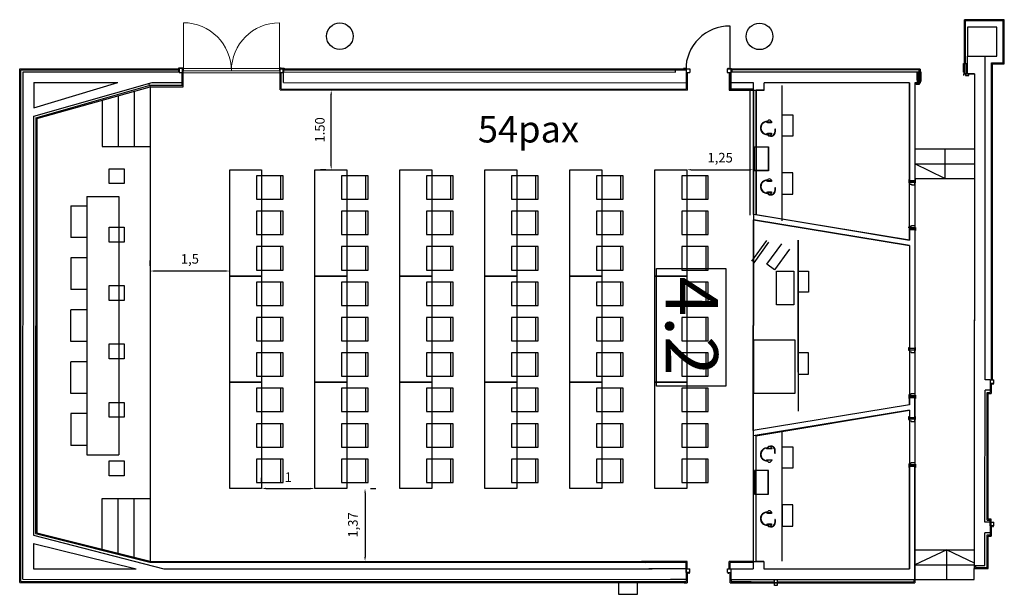
# Model space of a CAD drawing. Extents: x 1121.5 to 1140, y -268.4 to -197.6.
# Drawn here: x 1121.5 to 1140, y -268.4 to -257.6 of the extents above; entities that cross this region are included whole.
import ezdxf
from ezdxf.enums import TextEntityAlignment as Align

# ---------------------------------------------------------------- set-up
doc = ezdxf.new("R2010")
doc.units = 0
doc.header["$MEASUREMENT"] = 0
doc.layers.get('Defpoints').update_dxf_attribs({"linetype": 'CONTINUOUS'})
for name, color, linetype in [('ARQUITECTURA', 7, 'CONTINUOUS'), ('Fire equipment', 1, 'CONTINUOUS'), ('MOBILIARIO', 252, 'CONTINUOUS'), ('PASOS', 1, 'CONTINUOUS'), ('SALAS', 8, 'CONTINUOUS'), ('text', 7, 'CONTINUOUS')]:
    doc.layers.add(name, color=color, linetype=linetype)
doc.layers.add('murete', color=7, linetype='CONTINUOUS', lineweight=5)
doc.styles.add('SS', font='sanss___.ttf')
doc.dimstyles.new('ISO-25', dxfattribs={"dimtxt": 7, "dimasz": 6, "dimexe": 1.25, "dimexo": 6, "dimgap": 2, "dimtad": 1, "dimtxsty": 'Standard', "dimcen": 1, "dimclrd": 256, "dimclre": 256, "dimclrt": 256, "dimadec": 0, "dimazin": 0, "dimtfac": 1, "dimtmove": 0, "dimatfit": 3, "dimfxl": 1, "dimlwd": -1, "dimlwe": -1, "dimarcsym": 0})

# ---------------------------------------------------------------- blocks, each defined once
blk = doc.blocks.new('DIPFVH')
at = {"layer": 'murete', "color": 7}
for p, q in [((15599.5, 4260.7), (15521.3, 4260.7)), ((15599.5, 4260.7), (15599.4, 4104.4)), ((15599.4, 4104.4), (15521.3, 4104.4))]:
    blk.add_line(p, q, dxfattribs=at)
for centre, start, end in [((15599.5, 4260.7), 179.9815, 269.9807), ((15599.4, 4104.4), 89.9807, 179.9798)]:
    blk.add_arc(centre, 78.2, start, end, dxfattribs=at)
blk = doc.blocks.new('mesa200x60_3pax')
at = {"layer": 'SALAS', "color": 3}
for p, q in [((-0.954, -0.113), (-0.954, -0.553)), ((-0.954, -0.78), (-0.954, -1.22)), ((-0.954, -1.447), (-0.954, -1.887))]:
    blk.add_line(p, q, dxfattribs=at)
for points in [[(-0.6, 0), (-0.6, -2), (0, -2), (0, 0)], [(-1.002, -0.113), (-0.502, -0.113), (-0.502, -0.553), (-1.002, -0.553)], [(-1.002, -0.78), (-0.502, -0.78), (-0.502, -1.22), (-1.002, -1.22)], [(-1.002, -1.447), (-0.502, -1.447), (-0.502, -1.887), (-1.002, -1.887)]]:
    blk.add_lwpolyline(points, close=True, dxfattribs=at)
blk = doc.blocks.new('*D138')
at = {"layer": 'Defpoints', "color": 0, "transparency": 16777216}
for p in [(1126.066, -266.403), (1127.066, -266.403), (1127.066, -266.403)]:
    blk.add_point(p, dxfattribs=at)
at = {"layer": 'PASOS', "transparency": 16777216}
for p, q in [((1126.066, -266.303), (1126.066, -266.203)), ((1127.066, -266.303), (1127.066, -266.203)), ((1126.146, -266.403), (1126.986, -266.403))]:
    blk.add_line(p, q, dxfattribs=at)
for points in [[(1126.146, -266.389), (1126.146, -266.416), (1126.066, -266.403)], [(1126.986, -266.389), (1126.986, -266.416), (1127.066, -266.403)]]:
    blk.add_solid(points, dxfattribs=at)
at = {"layer": 'PASOS', "lineweight": -2, "transparency": 16777216, "insert": (1126.566, -266.213), "char_height": 0.18, "attachment_point": 5}
blk.add_mtext('1', dxfattribs=at)
blk = doc.blocks.new('*D139')
at = {"layer": 'Defpoints', "color": 0, "transparency": 16777216}
for p in [(1123.966, -262.309), (1123.966, -262.309), (1125.466, -262.309)]:
    blk.add_point(p, dxfattribs=at)
at = {"layer": 'PASOS', "transparency": 16777216}
for p, q in [((1123.966, -262.209), (1123.966, -262.109)), ((1125.466, -262.209), (1125.466, -262.109)), ((1125.386, -262.309), (1124.046, -262.309))]:
    blk.add_line(p, q, dxfattribs=at)
for points in [[(1124.046, -262.296), (1124.046, -262.322), (1123.966, -262.309)], [(1125.386, -262.296), (1125.386, -262.322), (1125.466, -262.309)]]:
    blk.add_solid(points, dxfattribs=at)
at = {"layer": 'PASOS', "lineweight": -2, "transparency": 16777216, "insert": (1124.716, -262.104), "char_height": 0.18, "attachment_point": 5, "rotation": 0}
blk.add_mtext('1,5', dxfattribs=at)
blk = doc.blocks.new('*D140')
at = {"layer": 'Defpoints', "color": 0, "transparency": 16777216}
for p in [(1128.011, -266.403), (1128.011, -267.775), (1128.011, -267.775)]:
    blk.add_point(p, dxfattribs=at)
at = {"layer": 'PASOS', "transparency": 16777216}
for p, q in [((1128.011, -266.483), (1128.011, -267.695)), ((1128.111, -266.403), (1128.211, -266.403)), ((1128.111, -267.775), (1128.211, -267.775))]:
    blk.add_line(p, q, dxfattribs=at)
for points in [[(1127.998, -266.483), (1128.025, -266.483), (1128.011, -266.403)], [(1127.997, -267.695), (1128.024, -267.695), (1128.011, -267.775)]]:
    blk.add_solid(points, dxfattribs=at)
at = {"layer": 'PASOS', "lineweight": -2, "transparency": 16777216, "insert": (1127.806, -267.089), "char_height": 0.18, "attachment_point": 5, "rotation": 89.98}
blk.add_mtext('1,37', dxfattribs=at)
blk = doc.blocks.new('*D141')
at = {"layer": 'Defpoints', "color": 0, "transparency": 16777216}
for p in [(1127.374, -258.902), (1127.374, -258.902), (1127.374, -260.403)]:
    blk.add_point(p, dxfattribs=at)
at = {"layer": 'PASOS', "transparency": 16777216}
for p, q in [((1127.274, -258.902), (1127.174, -258.902)), ((1127.374, -260.323), (1127.374, -258.982)), ((1127.274, -260.403), (1127.174, -260.403))]:
    blk.add_line(p, q, dxfattribs=at)
for points in [[(1127.361, -258.982), (1127.388, -258.982), (1127.374, -258.902)], [(1127.36, -260.323), (1127.387, -260.323), (1127.374, -260.403)]]:
    blk.add_solid(points, dxfattribs=at)
at = {"layer": 'PASOS', "lineweight": -2, "transparency": 16777216, "insert": (1127.184, -259.652), "char_height": 0.18, "attachment_point": 5, "rotation": 89.979}
blk.add_mtext('1.50', dxfattribs=at)
blk = doc.blocks.new('*D142')
at = {"layer": 'Defpoints', "color": 0, "transparency": 16777216}
for p in [(1134.066, -260.403), (1135.318, -260.403), (1135.318, -260.403)]:
    blk.add_point(p, dxfattribs=at)
at = {"layer": 'PASOS', "transparency": 16777216}
for p, q in [((1134.146, -260.403), (1135.238, -260.403)), ((1134.066, -260.503), (1134.066, -260.603)), ((1135.318, -260.503), (1135.318, -260.603))]:
    blk.add_line(p, q, dxfattribs=at)
for points in [[(1134.146, -260.389), (1134.146, -260.416), (1134.066, -260.403)], [(1135.238, -260.39), (1135.238, -260.416), (1135.318, -260.403)]]:
    blk.add_solid(points, dxfattribs=at)
at = {"layer": 'PASOS', "lineweight": -2, "transparency": 16777216, "insert": (1134.692, -260.198), "char_height": 0.18, "attachment_point": 5, "rotation": 359.9807}
blk.add_mtext('1,25', dxfattribs=at)

msp = doc.modelspace()

# ---------------------------------------------------------------- linework, layer by layer
at = {"layer": 'ARQUITECTURA', "ltscale": 100}
for p, q in [((1139.288, -257.577), (1139.285, -258.599)), ((1139.968, -257.577), (1139.288, -257.577)), ((1139.348, -258.599), (1139.348, -258.267)), ((1139.675, -264.355), (1139.677, -258.26)), ((1121.514, -268.173), (1121.517, -258.5)), ((1121.517, -258.5), (1124.513, -258.499)), ((1121.534, -268.153), (1121.537, -258.52)), ((1121.537, -258.52), (1124.513, -258.519)), ((1121.574, -268.113), (1121.577, -258.56)), ((1121.577, -258.56), (1124.509, -258.559)), ((1124.509, -258.559), (1124.509, -258.519)), ((1124.509, -258.519), (1124.513, -258.519)), ((1124.513, -258.499), (1124.513, -258.569)), ((1124.592, -258.569), (1124.573, -258.569)), ((1126.414, -258.901), (1126.415, -258.571)), ((1126.434, -258.881), (1126.435, -258.571)), ((1126.473, -258.521), (1133.854, -258.524)), ((1126.473, -258.561), (1126.473, -258.521)), ((1126.473, -258.521), (1126.475, -258.521)), ((1126.473, -258.561), (1133.854, -258.564)), ((1126.475, -258.501), (1134.054, -258.504)), ((1126.475, -258.761), (1126.475, -258.521)), ((1133.854, -258.524), (1134.054, -258.524)), ((1133.854, -258.564), (1133.854, -258.524)), ((1134.054, -258.564), (1134.054, -258.884)), ((1134.074, -258.574), (1134.074, -258.904)), ((1134.859, -258.574), (1134.859, -258.904)), ((1134.874, -258.574), (1134.874, -258.904)), ((1138.455, -258.506), (1134.894, -258.504)), ((1134.894, -258.524), (1134.894, -258.764)), ((1134.909, -258.524), (1134.894, -258.524)), ((1138.435, -258.526), (1134.909, -258.524)), ((1134.909, -258.524), (1134.909, -258.564)), ((1138.405, -258.566), (1134.909, -258.564)), ((1138.398, -258.566), (1138.398, -258.766)), ((1138.398, -258.714), (1138.398, -258.566)), ((1138.435, -258.566), (1138.435, -258.526)), ((1138.455, -258.566), (1138.455, -258.506)), ((1138.455, -258.506), (1138.455, -258.766)), ((1139.285, -258.599), (1139.477, -258.599)), ((1139.477, -258.599), (1139.348, -258.599)), ((1139.477, -258.599), (1139.474, -267.852)), ((1139.477, -258.599), (1139.474, -267.912)), ((1121.777, -258.76), (1123.358, -258.759)), ((1121.777, -259.392), (1124.008, -258.759)), ((1121.777, -259.235), (1123.358, -258.759)), ((1121.777, -258.76), (1121.777, -259.235)), ((1124.008, -258.759), (1124.572, -258.758)), ((1126.475, -258.761), (1134.054, -258.764)), ((1134.894, -258.764), (1134.894, -258.884)), ((1135.318, -258.765), (1134.894, -258.764)), ((1135.318, -258.905), (1135.318, -258.765)), ((1138.257, -258.766), (1135.518, -258.765)), ((1135.518, -258.905), (1135.518, -258.765)), ((1138.257, -258.766), (1138.256, -260.609)), ((1138.256, -261.729), (1138.257, -258.766)), ((1138.357, -258.766), (1138.354, -268.178)), ((1138.357, -258.766), (1138.356, -260.609)), ((1138.357, -258.766), (1138.405, -258.766)), ((1138.455, -258.766), (1138.357, -258.766)), ((1121.837, -259.437), (1123.966, -258.842)), ((1126.414, -258.901), (1134.074, -258.904)), ((1126.434, -258.881), (1134.054, -258.884)), ((1134.859, -258.904), (1135.318, -258.905)), ((1135.318, -258.905), (1134.874, -258.904)), ((1135.318, -258.885), (1134.894, -258.884)), ((1135.318, -258.905), (1135.315, -267.777)), ((1135.318, -261.245), (1135.318, -258.905)), ((1135.318, -258.905), (1135.518, -258.905)), ((1135.368, -261.245), (1135.368, -258.905)), ((1135.518, -258.905), (1135.368, -258.905)), ((1135.368, -258.905), (1135.368, -261.246)), ((1121.776, -259.392), (1121.774, -267.281)), ((1121.816, -259.422), (1121.814, -267.251)), ((1121.836, -259.437), (1121.834, -267.236)), ((1138.357, -260.009), (1139.477, -260.01)), ((1138.917, -260.01), (1138.917, -260.57)), ((1138.357, -260.289), (1139.477, -260.29)), ((1138.917, -260.57), (1138.357, -260.289)), ((1138.356, -260.609), (1138.256, -260.609)), ((1138.356, -260.569), (1139.477, -260.57)), ((1135.316, -265.31), (1135.318, -261.345)), ((1135.318, -261.245), (1135.318, -261.346)), ((1138.256, -261.729), (1135.318, -261.245)), ((1135.318, -261.345), (1138.256, -261.831)), ((1138.256, -261.831), (1135.318, -261.346)), ((1135.368, -261.246), (1138.256, -261.729)), ((1138.256, -261.529), (1138.356, -261.529)), ((1138.256, -261.529), (1138.256, -261.729)), ((1138.356, -261.529), (1138.355, -263.768)), ((1138.356, -261.529), (1138.356, -261.529)), ((1138.256, -261.831), (1138.255, -263.768)), ((1138.256, -261.831), (1138.255, -264.827)), ((1138.355, -263.768), (1138.255, -263.768)), ((1139.774, -264.355), (1139.675, -264.355)), ((1139.774, -264.355), (1139.774, -264.595)), ((1139.794, -264.425), (1139.794, -264.615)), ((1138.255, -264.827), (1138.255, -264.689)), ((1138.255, -264.689), (1138.355, -264.689)), ((1138.355, -264.689), (1138.355, -264.689)), ((1138.355, -265.067), (1138.355, -264.689)), ((1139.674, -267.038), (1139.675, -264.555)), ((1139.774, -264.555), (1139.675, -264.555)), ((1139.714, -266.998), (1139.715, -264.595)), ((1139.715, -264.595), (1139.774, -264.595)), ((1139.734, -266.978), (1139.735, -264.615)), ((1139.735, -264.615), (1139.794, -264.615)), ((1138.255, -264.827), (1135.316, -265.31)), ((1138.255, -264.929), (1135.316, -265.412)), ((1135.366, -265.41), (1138.255, -264.929)), ((1138.255, -264.929), (1138.254, -267.918)), ((1138.255, -264.929), (1138.255, -265.067)), ((1138.255, -265.067), (1138.355, -265.067)), ((1138.355, -265.067), (1138.355, -265.067)), ((1135.316, -265.31), (1135.316, -265.41)), ((1135.316, -265.41), (1135.316, -267.163)), ((1135.366, -265.41), (1135.365, -267.777)), ((1138.254, -267.918), (1138.255, -265.987)), ((1138.355, -265.987), (1138.255, -265.987)), ((1138.354, -268.118), (1138.355, -265.987)), ((1139.773, -267.038), (1139.674, -267.038)), ((1139.714, -266.998), (1139.773, -266.998)), ((1139.734, -266.978), (1139.793, -266.978)), ((1139.745, -266.978), (1139.734, -266.978)), ((1139.793, -266.978), (1139.745, -266.978)), ((1139.773, -267.038), (1139.773, -266.998)), ((1139.773, -267.108), (1139.773, -267.038)), ((1139.773, -267.038), (1139.773, -267.278)), ((1139.793, -267.038), (1139.793, -266.978)), ((1139.793, -267.298), (1139.793, -266.978)), ((1139.793, -267.108), (1139.793, -267.298)), ((1121.774, -267.281), (1124.224, -267.914)), ((1121.814, -267.251), (1123.964, -267.793)), ((1121.834, -267.236), (1123.966, -267.773)), ((1139.674, -267.852), (1139.674, -267.238)), ((1139.773, -267.238), (1139.674, -267.238)), ((1139.714, -267.892), (1139.714, -267.278)), ((1139.714, -267.278), (1139.773, -267.278)), ((1139.734, -267.912), (1139.734, -267.298)), ((1139.734, -267.298), (1139.793, -267.298)), ((1121.774, -267.437), (1123.703, -267.913)), ((1121.774, -267.437), (1121.774, -267.913)), ((1138.354, -267.558), (1139.474, -267.559)), ((1138.954, -267.559), (1138.354, -267.838)), ((1138.954, -268.119), (1138.954, -267.559)), ((1138.954, -267.559), (1139.474, -267.801)), ((1123.964, -267.793), (1133.29, -267.797)), ((1123.966, -267.773), (1133.27, -267.777)), ((1134.074, -267.777), (1133.211, -267.777)), ((1134.054, -267.797), (1133.231, -267.797)), ((1134.054, -267.987), (1134.054, -267.797)), ((1134.074, -267.917), (1134.074, -267.777)), ((1135.316, -267.777), (1134.859, -267.777)), ((1134.859, -267.917), (1134.859, -267.777)), ((1135.316, -267.797), (1134.879, -267.797)), ((1134.879, -267.917), (1134.879, -267.797)), ((1135.316, -267.777), (1135.316, -267.917)), ((1135.316, -267.777), (1135.515, -267.778)), ((1135.516, -267.778), (1135.366, -267.777)), ((1135.515, -267.778), (1135.515, -267.917)), ((1138.354, -267.838), (1139.474, -267.839)), ((1139.474, -267.852), (1139.674, -267.852)), ((1139.474, -267.852), (1139.474, -267.912)), ((1139.494, -267.852), (1139.494, -267.892)), ((1121.774, -267.913), (1123.703, -267.913)), ((1124.224, -267.914), (1133.41, -267.917)), ((1134.054, -267.917), (1133.351, -267.917)), ((1134.054, -267.917), (1134.054, -268.117)), ((1134.074, -267.987), (1134.074, -268.177)), ((1134.881, -268.177), (1134.881, -267.987)), ((1134.901, -267.917), (1135.316, -267.917)), ((1134.901, -268.117), (1134.901, -267.917)), ((1135.515, -267.917), (1138.254, -267.918)), ((1139.474, -267.912), (1139.734, -267.912)), ((1139.494, -267.892), (1139.714, -267.892)), ((1121.514, -268.173), (1134.074, -268.177)), ((1121.534, -268.153), (1134.054, -268.157)), ((1121.574, -268.113), (1134.014, -268.117)), ((1134.054, -268.117), (1133.755, -268.117)), ((1133.795, -268.157), (1134.054, -268.157)), ((1134.016, -268.177), (1134.074, -268.177)), ((1134.054, -268.117), (1134.054, -268.157)), ((1134.881, -268.177), (1135.255, -268.177)), ((1134.901, -268.117), (1135.315, -268.117)), ((1134.901, -268.117), (1134.901, -268.157)), ((1134.901, -268.157), (1135.275, -268.157)), ((1135.255, -268.177), (1138.354, -268.178)), ((1135.275, -268.157), (1135.715, -268.158)), ((1135.315, -268.117), (1138.354, -268.118)), ((1135.689, -268.134), (1135.689, -268.134)), ((1135.715, -268.118), (1135.765, -268.118)), ((1135.715, -268.228), (1135.715, -268.118)), ((1135.765, -268.178), (1135.715, -268.178)), ((1135.765, -268.228), (1135.715, -268.228)), ((1135.765, -268.118), (1135.765, -268.228)), ((1135.765, -268.158), (1138.334, -268.158)), ((1138.334, -268.118), (1138.334, -268.158)), ((1138.354, -268.118), (1139.474, -268.119)), ((1138.354, -268.118), (1138.354, -268.178))]:
    msp.add_line(p, q, dxfattribs=at)
at = {"layer": 'ARQUITECTURA'}
for p, q in [((1140.038, -257.577), (1139.288, -257.577)), ((1139.288, -258.399), (1139.288, -257.577)), ((1140.018, -257.597), (1139.308, -257.597)), ((1139.308, -258.399), (1139.308, -257.597)), ((1140.018, -258.387), (1140.018, -257.597)), ((1140.038, -258.407), (1140.038, -257.577)), ((1139.898, -257.717), (1139.348, -257.717)), ((1139.348, -257.717), (1139.348, -258.267)), ((1139.898, -258.267), (1139.898, -257.717)), ((1139.273, -258.399), (1139.318, -258.399)), ((1139.273, -258.566), (1139.273, -258.399)), ((1139.318, -258.399), (1139.318, -258.599)), ((1139.323, -258.399), (1139.348, -258.399)), ((1139.323, -258.599), (1139.323, -258.399)), ((1139.348, -258.267), (1139.898, -258.267)), ((1139.795, -264.355), (1139.797, -258.387)), ((1139.797, -258.387), (1140.018, -258.387)), ((1139.815, -264.355), (1139.817, -258.407)), ((1139.817, -258.407), (1140.038, -258.407)), ((1124.5, -258.489), (1124.5, -258.499)), ((1124.56, -258.489), (1124.5, -258.489)), ((1124.583, -258.499), (1124.513, -258.499)), ((1124.513, -258.569), (1124.583, -258.569)), ((1124.568, -258.487), (1124.556, -258.487)), ((1124.56, -258.499), (1124.56, -258.489)), ((1124.568, -258.475), (1124.568, -258.487)), ((1124.583, -258.499), (1124.583, -258.569)), ((1126.405, -258.501), (1126.405, -258.571)), ((1126.405, -258.501), (1126.475, -258.501)), ((1126.405, -258.571), (1126.475, -258.571)), ((1126.42, -258.477), (1126.42, -258.489)), ((1126.42, -258.489), (1126.432, -258.489)), ((1126.428, -258.491), (1126.488, -258.491)), ((1126.428, -258.501), (1126.428, -258.491)), ((1126.475, -258.501), (1126.475, -258.571)), ((1126.488, -258.491), (1126.488, -258.501)), ((1134.004, -258.494), (1134.004, -258.504)), ((1134.064, -258.494), (1134.004, -258.494)), ((1134.054, -258.504), (1134.054, -258.574)), ((1134.054, -258.504), (1134.124, -258.504)), ((1134.054, -258.574), (1134.124, -258.574)), ((1134.064, -258.504), (1134.064, -258.494)), ((1134.124, -258.504), (1134.124, -258.574)), ((1134.824, -258.504), (1134.824, -258.574)), ((1134.824, -258.504), (1134.894, -258.504)), ((1134.824, -258.574), (1134.894, -258.574)), ((1134.839, -258.492), (1134.851, -258.492)), ((1134.847, -258.504), (1134.847, -258.494)), ((1134.847, -258.494), (1134.907, -258.494)), ((1134.894, -258.504), (1134.894, -258.574)), ((1134.907, -258.494), (1134.907, -258.504)), ((1138.423, -258.566), (1138.398, -258.566)), ((1138.423, -258.766), (1138.423, -258.566)), ((1138.473, -258.566), (1138.428, -258.566)), ((1138.428, -258.566), (1138.428, -258.766)), ((1138.473, -258.733), (1138.473, -258.566)), ((1139.285, -258.566), (1139.273, -258.566)), ((1139.285, -258.599), (1139.285, -258.566)), ((1139.318, -258.599), (1139.285, -258.599)), ((1139.368, -258.604), (1139.308, -258.604)), ((1139.308, -258.604), (1139.308, -258.629)), ((1139.348, -258.599), (1139.323, -258.599)), ((1139.368, -258.629), (1139.368, -258.604)), ((1138.379, -258.771), (1138.439, -258.771)), ((1138.379, -258.796), (1138.379, -258.771)), ((1138.398, -258.766), (1138.423, -258.766)), ((1138.428, -258.766), (1138.461, -258.766)), ((1138.439, -258.771), (1138.439, -258.796)), ((1138.461, -258.766), (1138.461, -258.733)), ((1138.461, -258.733), (1138.473, -258.733)), ((1139.285, -258.614), (1139.273, -258.614)), ((1139.273, -258.614), (1139.273, -258.625)), ((1139.308, -258.629), (1139.368, -258.629)), ((1138.439, -258.796), (1138.379, -258.796)), ((1138.246, -260.649), (1138.247, -260.589)), ((1138.247, -260.589), (1138.256, -260.589)), ((1138.256, -260.609), (1138.256, -260.634)), ((1138.256, -260.634), (1138.356, -260.634)), ((1138.356, -260.639), (1138.256, -260.639)), ((1138.256, -260.639), (1138.256, -260.672)), ((1138.356, -260.634), (1138.356, -260.609)), ((1138.356, -260.684), (1138.356, -260.639)), ((1138.367, -260.589), (1138.356, -260.589)), ((1138.366, -260.649), (1138.367, -260.589)), ((1138.256, -260.649), (1138.246, -260.649)), ((1138.256, -260.672), (1138.289, -260.672)), ((1138.289, -260.672), (1138.289, -260.684)), ((1138.289, -260.684), (1138.356, -260.684)), ((1138.356, -260.649), (1138.366, -260.649)), ((1138.232, -261.481), (1138.244, -261.481)), ((1138.244, -261.481), (1138.244, -261.493)), ((1138.246, -261.489), (1138.246, -261.549)), ((1138.256, -261.489), (1138.246, -261.489)), ((1138.246, -261.549), (1138.256, -261.549)), ((1138.256, -261.466), (1138.289, -261.466)), ((1138.256, -261.499), (1138.256, -261.466)), ((1138.356, -261.499), (1138.256, -261.499)), ((1138.256, -261.504), (1138.256, -261.529)), ((1138.256, -261.504), (1138.356, -261.504)), ((1138.289, -261.454), (1138.356, -261.454)), ((1138.289, -261.466), (1138.289, -261.454)), ((1138.356, -261.454), (1138.356, -261.499)), ((1138.356, -261.489), (1138.366, -261.489)), ((1138.356, -261.504), (1138.356, -261.529)), ((1138.366, -261.549), (1138.356, -261.549)), ((1138.366, -261.489), (1138.366, -261.549)), ((1138.245, -263.808), (1138.245, -263.748)), ((1138.245, -263.748), (1138.255, -263.748)), ((1138.255, -263.768), (1138.255, -263.793)), ((1138.365, -263.748), (1138.355, -263.748)), ((1138.355, -263.793), (1138.355, -263.768)), ((1138.365, -263.808), (1138.365, -263.748)), ((1138.255, -263.808), (1138.245, -263.808)), ((1138.255, -263.793), (1138.355, -263.793)), ((1138.355, -263.798), (1138.255, -263.798)), ((1138.255, -263.798), (1138.255, -263.831)), ((1138.255, -263.831), (1138.288, -263.831)), ((1138.288, -263.831), (1138.288, -263.843)), ((1138.288, -263.843), (1138.355, -263.843)), ((1138.355, -263.843), (1138.355, -263.798)), ((1138.355, -263.808), (1138.365, -263.808)), ((1139.774, -264.355), (1139.844, -264.355)), ((1139.844, -264.425), (1139.774, -264.425)), ((1139.829, -264.437), (1139.817, -264.437)), ((1139.829, -264.449), (1139.829, -264.437)), ((1139.844, -264.425), (1139.844, -264.355)), ((1138.243, -264.64), (1138.243, -264.652)), ((1138.245, -264.649), (1138.245, -264.709)), ((1138.255, -264.649), (1138.245, -264.649)), ((1138.245, -264.709), (1138.255, -264.709)), ((1138.255, -264.626), (1138.288, -264.626)), ((1138.255, -264.659), (1138.255, -264.626)), ((1138.355, -264.659), (1138.255, -264.659)), ((1138.255, -264.664), (1138.255, -264.689)), ((1138.255, -264.664), (1138.355, -264.664)), ((1138.288, -264.614), (1138.355, -264.614)), ((1138.288, -264.626), (1138.288, -264.614)), ((1138.355, -264.614), (1138.355, -264.659)), ((1138.355, -264.649), (1138.365, -264.649)), ((1138.355, -264.664), (1138.355, -264.689)), ((1138.365, -264.709), (1138.355, -264.709)), ((1138.365, -264.649), (1138.365, -264.709)), ((1138.245, -265.047), (1138.255, -265.047)), ((1138.245, -265.107), (1138.245, -265.047)), ((1138.255, -265.092), (1138.255, -265.067)), ((1138.365, -265.047), (1138.355, -265.047)), ((1138.355, -265.092), (1138.355, -265.067)), ((1138.365, -265.107), (1138.365, -265.047)), ((1138.255, -265.107), (1138.245, -265.107)), ((1138.255, -265.092), (1138.355, -265.092)), ((1138.255, -265.097), (1138.255, -265.13)), ((1138.355, -265.097), (1138.255, -265.097)), ((1138.255, -265.13), (1138.288, -265.13)), ((1138.288, -265.13), (1138.288, -265.142)), ((1138.288, -265.142), (1138.355, -265.142)), ((1138.355, -265.142), (1138.355, -265.097)), ((1138.355, -265.107), (1138.365, -265.107)), ((1138.255, -265.947), (1138.245, -265.947)), ((1138.245, -265.947), (1138.245, -266.007)), ((1138.245, -266.007), (1138.255, -266.007)), ((1138.255, -265.957), (1138.255, -265.924)), ((1138.255, -265.924), (1138.288, -265.924)), ((1138.355, -265.957), (1138.255, -265.957)), ((1138.255, -265.987), (1138.255, -265.962)), ((1138.255, -265.962), (1138.355, -265.962)), ((1138.288, -265.924), (1138.288, -265.912)), ((1138.288, -265.912), (1138.355, -265.912)), ((1138.355, -265.912), (1138.355, -265.957)), ((1138.355, -265.947), (1138.365, -265.947)), ((1138.355, -265.962), (1138.355, -265.987)), ((1138.365, -266.007), (1138.355, -266.007)), ((1138.365, -265.947), (1138.365, -266.007)), ((1139.773, -267.038), (1139.843, -267.038)), ((1139.843, -267.108), (1139.773, -267.108)), ((1139.828, -267.121), (1139.816, -267.121)), ((1139.828, -267.132), (1139.828, -267.121)), ((1139.843, -267.108), (1139.843, -267.038)), ((1134.054, -267.917), (1134.124, -267.917)), ((1134.124, -267.987), (1134.054, -267.987)), ((1134.109, -267.999), (1134.097, -267.999)), ((1134.109, -268.011), (1134.109, -267.999)), ((1134.124, -267.987), (1134.124, -267.917)), ((1134.831, -267.987), (1134.831, -267.917)), ((1134.831, -267.917), (1134.901, -267.917)), ((1134.831, -267.987), (1134.901, -267.987)), ((1134.846, -268), (1134.858, -268)), ((1134.846, -268.012), (1134.846, -268)), ((1134.901, -267.987), (1134.901, -267.917)), ((1123.305, -268.173), (1121.935, -268.173)), ((1125.305, -268.174), (1123.935, -268.174)), ((1127.305, -268.175), (1125.935, -268.174)), ((1129.305, -268.175), (1127.935, -268.175)), ((1131.305, -268.176), (1129.935, -268.176)), ((1133.305, -268.177), (1131.935, -268.176))]:
    msp.add_line(p, q, dxfattribs=at)
at = {"layer": 'ARQUITECTURA', "ltscale": 100}
for points in [[(1134.878, -258.51), (1134.878, -257.697)], [(1121.817, -259.422), (1123.971, -258.811), (1124.572, -258.811), (1124.573, -258.569)], [(1123.939, -258.779), (1123.966, -258.842), (1124.592, -258.842), (1124.592, -258.51), (1124.573, -258.51), (1124.573, -258.569)], [(1139.474, -268.119), (1139.474, -267.912)]]:
    msp.add_lwpolyline(points, dxfattribs=at)
at = {"layer": 'ARQUITECTURA'}
msp.add_lwpolyline([(1134.801, -262.262), (1134.801, -264.474), (1133.492, -264.474), (1133.492, -262.262)], close=True, dxfattribs=at)
for centre, radius in [((1127.538, -257.888), 0.25), ((1135.433, -257.891), 0.25), ((1124.566, -258.493), 0.005), ((1126.421, -258.495), 0.005), ((1134.841, -258.498), 0.005), ((1139.28, -258.606), 0.005), ((1138.25, -261.483), 0.005), ((1139.827, -264.431), 0.005), ((1138.249, -264.642), 0.005), ((1138.249, -265.114), 0.005), ((1139.826, -267.114), 0.005), ((1134.108, -267.993), 0.005), ((1134.847, -267.994), 0.005)]:
    msp.add_circle(centre, radius, dxfattribs=at)
at = {"layer": 'ARQUITECTURA', "ltscale": 100}
msp.add_arc((1134.867, -258.518), 0.821, 89.2464, 180.3534, dxfattribs=at)
at = {"layer": 'Fire equipment'}
msp.add_lwpolyline([(1132.777, -268.396), (1133.137, -268.396), (1133.137, -268.177), (1132.777, -268.177)], close=True, dxfattribs=at)
at = {"layer": 'MOBILIARIO'}
for p, q in [((1123.666, -258.926), (1123.666, -259.963)), ((1123.966, -258.844), (1123.966, -267.774)), ((1135.257, -261.256), (1135.257, -258.901)), ((1135.857, -261.362), (1135.857, -258.816)), ((1123.066, -259.093), (1123.066, -259.963)), ((1123.366, -259.01), (1123.366, -259.963)), ((1135.857, -259.371), (1136.057, -259.371)), ((1136.057, -259.371), (1136.057, -259.771)), ((1135.729, -259.636), (1135.72, -259.636)), ((1135.72, -259.636), (1135.72, -259.693)), ((1135.72, -259.642), (1135.728, -259.642)), ((1135.72, -259.646), (1135.728, -259.646)), ((1135.72, -259.651), (1135.728, -259.651)), ((1135.72, -259.655), (1135.728, -259.655)), ((1135.72, -259.66), (1135.728, -259.66)), ((1135.72, -259.664), (1135.728, -259.664)), ((1135.72, -259.668), (1135.728, -259.668)), ((1135.72, -259.673), (1135.728, -259.673)), ((1135.72, -259.677), (1135.728, -259.677)), ((1135.72, -259.682), (1135.728, -259.682)), ((1135.72, -259.686), (1135.728, -259.686)), ((1135.72, -259.691), (1135.728, -259.691)), ((1135.729, -259.634), (1135.729, -259.689)), ((1136.057, -259.771), (1135.857, -259.771)), ((1123.066, -259.963), (1123.966, -259.963)), ((1135.336, -259.97), (1135.599, -259.97)), ((1135.339, -260.417), (1135.339, -259.973)), ((1135.339, -259.973), (1135.596, -259.973)), ((1135.596, -259.973), (1135.596, -260.417)), ((1135.599, -259.97), (1135.599, -260.42)), ((1135.599, -260.42), (1135.336, -260.42)), ((1135.596, -260.417), (1135.339, -260.417)), ((1136.057, -260.462), (1135.857, -260.462)), ((1136.057, -260.862), (1136.057, -260.462)), ((1135.729, -260.74), (1135.72, -260.741)), ((1135.72, -260.741), (1135.72, -260.798)), ((1135.72, -260.747), (1135.728, -260.747)), ((1135.72, -260.751), (1135.728, -260.751)), ((1135.72, -260.755), (1135.728, -260.755)), ((1135.72, -260.76), (1135.728, -260.76)), ((1135.72, -260.764), (1135.728, -260.764)), ((1135.72, -260.769), (1135.728, -260.769)), ((1135.72, -260.773), (1135.728, -260.773)), ((1135.72, -260.778), (1135.728, -260.778)), ((1135.72, -260.782), (1135.728, -260.782)), ((1135.72, -260.786), (1135.728, -260.786)), ((1135.72, -260.791), (1135.728, -260.791)), ((1135.72, -260.795), (1135.728, -260.795)), ((1135.729, -260.739), (1135.729, -260.794)), ((1122.776, -260.905), (1122.776, -265.77)), ((1122.776, -260.905), (1123.376, -260.905)), ((1123.376, -260.905), (1123.376, -265.77)), ((1135.857, -260.862), (1136.057, -260.862)), ((1122.476, -261.081), (1122.476, -261.681)), ((1122.476, -261.081), (1122.776, -261.081)), ((1122.776, -261.681), (1122.476, -261.681)), ((1135.562, -261.732), (1135.28, -262.121)), ((1136.157, -264.213), (1136.157, -261.731)), ((1136.157, -261.731), (1136.157, -264.945)), ((1135.329, -262.156), (1135.611, -261.767)), ((1135.569, -262.183), (1135.851, -261.795)), ((1135.997, -261.9), (1135.715, -262.289)), ((1122.776, -262.059), (1122.476, -262.059)), ((1122.476, -262.059), (1122.476, -262.659)), ((1135.715, -262.289), (1135.569, -262.183)), ((1135.751, -262.313), (1136.081, -262.313)), ((1135.751, -262.943), (1135.751, -262.313)), ((1136.081, -262.313), (1136.081, -262.943)), ((1136.157, -262.31), (1136.357, -262.31)), ((1136.357, -262.31), (1136.357, -262.71)), ((1122.776, -262.659), (1122.476, -262.659)), ((1136.357, -262.71), (1136.157, -262.71)), ((1122.776, -263.038), (1122.476, -263.038)), ((1122.476, -263.638), (1122.476, -263.038)), ((1136.081, -262.943), (1135.751, -262.943)), ((1135.327, -263.603), (1136.094, -263.603)), ((1135.327, -264.617), (1135.327, -263.603)), ((1136.094, -263.603), (1136.094, -264.617)), ((1122.776, -263.638), (1122.476, -263.638)), ((1136.357, -263.851), (1136.157, -263.851)), ((1136.357, -264.251), (1136.357, -263.851)), ((1122.776, -264.016), (1122.476, -264.016)), ((1122.476, -264.616), (1122.476, -264.016)), ((1136.157, -264.251), (1136.357, -264.251)), ((1122.776, -264.616), (1122.476, -264.616)), ((1136.094, -264.617), (1135.327, -264.617)), ((1122.776, -264.994), (1122.476, -264.994)), ((1122.476, -264.994), (1122.476, -265.594)), ((1135.857, -267.774), (1135.857, -265.314)), ((1122.776, -265.594), (1122.476, -265.594)), ((1135.857, -265.621), (1136.057, -265.621)), ((1136.057, -265.621), (1136.057, -266.021)), ((1122.776, -265.77), (1123.376, -265.77)), ((1135.72, -265.741), (1135.72, -265.684)), ((1135.72, -265.687), (1135.728, -265.687)), ((1135.72, -265.691), (1135.728, -265.691)), ((1135.72, -265.696), (1135.728, -265.696)), ((1135.72, -265.7), (1135.728, -265.7)), ((1135.72, -265.705), (1135.728, -265.705)), ((1135.72, -265.709), (1135.728, -265.709)), ((1135.72, -265.713), (1135.728, -265.713)), ((1135.72, -265.718), (1135.728, -265.718)), ((1135.72, -265.722), (1135.728, -265.722)), ((1135.72, -265.727), (1135.728, -265.727)), ((1135.72, -265.731), (1135.728, -265.731)), ((1135.72, -265.736), (1135.728, -265.736)), ((1135.729, -265.742), (1135.72, -265.741)), ((1135.729, -265.743), (1135.729, -265.688)), ((1135.599, -266.062), (1135.336, -266.062)), ((1135.336, -266.062), (1135.336, -266.512)), ((1135.596, -266.065), (1135.339, -266.065)), ((1135.339, -266.065), (1135.339, -266.509)), ((1135.596, -266.509), (1135.596, -266.065)), ((1135.599, -266.512), (1135.599, -266.062)), ((1136.057, -266.021), (1135.857, -266.021)), ((1135.336, -266.512), (1135.599, -266.512)), ((1135.339, -266.509), (1135.596, -266.509)), ((1123.066, -267.547), (1123.066, -266.593)), ((1123.066, -266.593), (1123.966, -266.593)), ((1123.366, -267.622), (1123.366, -266.593)), ((1123.666, -267.698), (1123.666, -266.593)), ((1136.057, -266.711), (1135.857, -266.711)), ((1135.857, -266.711), (1135.857, -267.111)), ((1136.057, -267.111), (1136.057, -266.711)), ((1135.729, -266.99), (1135.72, -266.99)), ((1135.72, -266.99), (1135.72, -267.047)), ((1135.72, -266.996), (1135.728, -266.996)), ((1135.72, -267), (1135.728, -267)), ((1135.72, -267.005), (1135.728, -267.005)), ((1135.72, -267.009), (1135.728, -267.009)), ((1135.72, -267.014), (1135.728, -267.014)), ((1135.72, -267.018), (1135.728, -267.018)), ((1135.72, -267.022), (1135.728, -267.022)), ((1135.72, -267.027), (1135.728, -267.027)), ((1135.72, -267.031), (1135.728, -267.031)), ((1135.72, -267.036), (1135.728, -267.036)), ((1135.72, -267.04), (1135.728, -267.04)), ((1135.72, -267.045), (1135.728, -267.045)), ((1135.729, -266.988), (1135.729, -267.043)), ((1135.857, -267.111), (1136.057, -267.111))]:
    msp.add_line(p, q, dxfattribs=at)
for points in [[(1123.476, -260.383), (1123.476, -260.663), (1123.196, -260.663), (1123.196, -260.383)], [(1123.476, -261.483), (1123.476, -261.763), (1123.196, -261.763), (1123.196, -261.483)], [(1123.476, -262.583), (1123.476, -262.863), (1123.196, -262.863), (1123.196, -262.583)], [(1123.476, -263.683), (1123.476, -263.963), (1123.196, -263.963), (1123.196, -263.683)], [(1123.476, -264.783), (1123.476, -265.063), (1123.196, -265.063), (1123.196, -264.783)], [(1123.476, -265.883), (1123.476, -266.163), (1123.196, -266.163), (1123.196, -265.883)]]:
    msp.add_lwpolyline(points, close=True, dxfattribs=at)
for centre, radius, start, end in [((1135.571, -259.617), 0.122, 86.0553, 179.7689), ((1135.575, -259.617), 0.118, 88.8975, 271.3432), ((1135.618, -259.512), 0.043, 6.6681, 173.3319), ((1135.571, -259.616), 0.122, 180.2311, 273.9447), ((1135.646, -259.69), 0.0827, 211.1666, 0.6564), ((1135.644, -259.691), 0.0763, 206.6453, 358.6025), ((1135.618, -259.722), 0.043, 186.6681, 353.3319), ((1135.571, -259.617), 0.122, 273.448, 273.9447), ((1135.571, -260.721), 0.122, 86.0553, 179.7689), ((1135.575, -260.721), 0.118, 88.8975, 271.3432), ((1135.618, -260.617), 0.043, 6.6681, 173.3319), ((1135.571, -260.72), 0.122, 180.2311, 273.9447), ((1135.646, -260.795), 0.0827, 211.1666, 0.6564), ((1135.644, -260.796), 0.0763, 206.6453, 358.6025), ((1135.618, -260.826), 0.043, 186.6681, 353.3319), ((1135.571, -260.721), 0.122, 273.448, 273.9447), ((1135.571, -265.762), 0.122, 86.0553, 179.7689), ((1135.575, -265.761), 0.118, 88.6568, 271.1025), ((1135.646, -265.687), 0.0827, 359.3436, 148.8334), ((1135.618, -265.656), 0.043, 6.6681, 173.3319), ((1135.644, -265.686), 0.0763, 1.3975, 153.3547), ((1135.571, -265.761), 0.122, 86.0553, 86.552), ((1135.571, -265.761), 0.122, 180.2311, 273.9447), ((1135.618, -265.865), 0.043, 186.6681, 353.3319), ((1135.571, -266.971), 0.122, 86.0553, 179.7689), ((1135.575, -266.971), 0.118, 88.8975, 271.3432), ((1135.618, -266.866), 0.043, 6.6681, 173.3319), ((1135.571, -266.97), 0.122, 180.2311, 273.9447), ((1135.646, -267.044), 0.0827, 211.1666, 0.6564), ((1135.618, -267.076), 0.043, 186.6681, 353.3319), ((1135.644, -267.045), 0.0763, 206.6453, 358.6025), ((1135.571, -266.971), 0.122, 273.448, 273.9447)]:
    msp.add_arc(centre, radius, start, end, dxfattribs=at)
at = {"layer": 'MOBILIARIO', "extrusion": (0, 0, -1)}
for centre in [(1135.618, -259.509), (1135.618, -259.725), (1135.618, -260.614), (1135.618, -260.829), (1135.618, -266.863), (1135.618, -267.079)]:
    msp.add_ellipse(centre, major_axis=(-0.0538, 0), ratio=0.068284, dxfattribs=at)
at = {"layer": 'MOBILIARIO'}
for centre in [(1135.618, -265.653), (1135.618, -265.868)]:
    msp.add_ellipse(centre, major_axis=(-0.0538, 0), ratio=0.068284, dxfattribs=at)
at = {"layer": 'murete', "ltscale": 100}
for p, q in [((1124.581, -258.58), (1126.412, -258.58)), ((1124.592, -258.499), (1126.401, -258.499))]:
    msp.add_line(p, q, dxfattribs=at)

# ---------------------------------------------------------------- block references
at = {"layer": 'murete', "color": 7, "xscale": 0.01156988773393437, "yscale": 0.01156988773393437, "zscale": 0.01156988773393437, "rotation": 270}
msp.add_blockref('DIPFVH', (1077.105, -78.056), dxfattribs=at)
at = {"layer": 'SALAS', "lineweight": -2, "xscale": -1}
for p in [(1125.466, -260.403), (1127.066, -260.403), (1128.666, -260.403), (1130.266, -260.403), (1131.866, -260.403), (1133.466, -260.403), (1125.466, -262.403), (1127.066, -262.403), (1128.666, -262.403), (1130.266, -262.403), (1131.866, -262.403), (1133.466, -262.403), (1125.466, -264.403), (1127.066, -264.403), (1128.666, -264.403), (1130.266, -264.403), (1131.866, -264.403), (1133.466, -264.403)]:
    msp.add_blockref('mesa200x60_3pax', p, dxfattribs=at)

# ---------------------------------------------------------------- texts
at = {"layer": 'ARQUITECTURA', "style": 'SS'}
msp.add_text('4.2', height=0.9856, rotation=270, dxfattribs=at).set_placement((1133.665, -263.346), align=Align.CENTER)
at = {"layer": 'text', "insert": (1130.134, -259.389), "char_height": 0.5, "attachment_point": 1, "style": 'SS'}
msp.add_mtext_dynamic_manual_height_columns('54pax', width=2.7478, gutter_width=1, heights=[0], dxfattribs=at)

# ---------------------------------------------------------------- dimensions: what is measured, and where the dimension line sits
at = {"layer": 'PASOS', "lineweight": -2}
dim = msp.add_aligned_dim(p1=(1127.374, -260.403), p2=(1127.374, -258.902), distance=0, text='1.50', dimstyle='ISO-25', override={"dimtxt": 0.18, "dimasz": 0.08, "dimexe": 0.2, "dimexo": 0.1, "dimgap": 0.1}, dxfattribs=at)
dim.commit()
dim.dimension.update_dxf_attribs({"geometry": '*D141', "text_midpoint": (1127.184, -259.652)})
for p1, p2, picture, middle in [((1134.066, -260.403), (1135.318, -260.403), '*D142', (1134.692, -260.198)), ((1125.466, -262.309), (1123.966, -262.309), '*D139', (1124.716, -262.104)), ((1128.011, -266.403), (1128.011, -267.775), '*D140', (1127.806, -267.089))]:
    dim = msp.add_aligned_dim(p1=p1, p2=p2, distance=0, dimstyle='ISO-25', override={"dimtxt": 0.18, "dimasz": 0.08, "dimexe": 0.2, "dimexo": 0.1, "dimgap": 0.1}, dxfattribs=at)
    dim.commit()
    dim.dimension.update_dxf_attribs({"geometry": picture, "text_midpoint": middle})
dim = msp.add_linear_dim(base=(1127.066, -266.403), p1=(1126.066, -266.403), p2=(1127.066, -266.403), dimstyle='ISO-25', override={"dimtxt": 0.18, "dimasz": 0.08, "dimexe": 0.2, "dimexo": 0.1, "dimgap": 0.1}, dxfattribs=at)
dim.commit()
dim.dimension.update_dxf_attribs({"geometry": '*D138', "text_midpoint": (1126.566, -266.213)})

doc.saveas('drawing.dxf')
